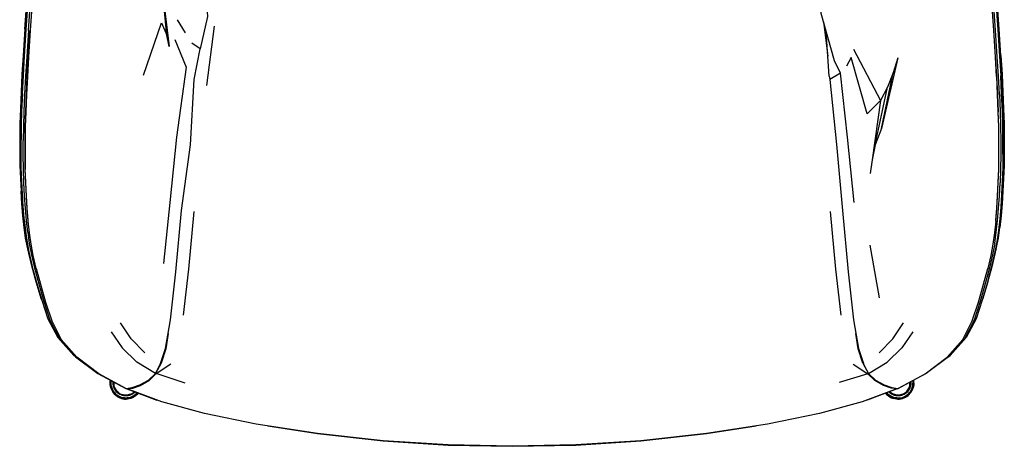
# Model space of a CAD drawing. Units: metres. Extents: x -1.001 to -0.397, y 0.795 to 1.412.
# Drawn here: x -1.001 to -0.397, y 0.795 to 1.056 of the extents above; entities that cross this region are included whole.
import ezdxf

# ---------------------------------------------------------------- set-up
doc = ezdxf.new("R2010")
doc.units = ezdxf.units.M
doc.header["$MEASUREMENT"] = 0

# ---------------------------------------------------------------- blocks, each defined once
blk = doc.blocks.new('7829fa0c-aa27-40b2-9a88-00f679024b25')
for p, q in [((-0.99749, 1.05004), (-0.99576, 1.07383)), ((-0.99508, 1.07349), (-0.99679, 1.04981)), ((-0.90402, 1.0558), (-0.89917, 1.04791)), ((-0.88587, 1.01558), (-0.88113, 1.05192)), ((-0.50783, 1.05463), (-0.50527, 1.03358)), ((-0.50434, 1.02133), (-0.50612, 1.04867)), ((-0.48939, 1.03778), (-0.47282, 1.00634)), ((-0.49739, 1.02321), (-0.50099, 1.03081)), ((-0.99864, 1.02195), (-0.9992, 1.01084)), ((-0.50434, 1.02133), (-0.50394, 1.01921)), ((-0.47623, 0.97926), (-0.46855, 1.01457)), ((-0.99979, 0.99106), (-0.99953, 1.00012)), ((-0.39918, 0.98193), (-0.39917, 0.97316)), ((-0.99725, 0.97293), (-0.99729, 0.97327)), ((-0.40031, 0.97293), (-0.40027, 0.97327)), ((-0.40225, 0.93261), (-0.40303, 0.92547)), ((-0.47345, 0.88561), (-0.47923, 0.91774)), ((-0.99502, 0.91363), (-0.99567, 0.91549)), ((-0.99475, 0.91254), (-0.9949, 0.913)), ((-0.40266, 0.913), (-0.40281, 0.91254)), ((-0.40189, 0.91549), (-0.40254, 0.91363)), ((-0.40715, 0.89543), (-0.41033, 0.88454)), ((-0.42032, 0.86121), (-0.43019, 0.85017)), ((-0.96636, 0.84942), (-0.96737, 0.85017)), ((-0.9173, 0.83918), (-0.92871, 0.84621)), ((-0.91382, 0.84549), (-0.9173, 0.83918)), ((-0.48375, 0.84549), (-0.48026, 0.83918)), ((-0.48026, 0.83918), (-0.48331, 0.84524)), ((-0.4312, 0.84942), (-0.43019, 0.85017)), ((-0.94498, 0.83415), (-0.94485, 0.835)), ((-0.94446, 0.8341), (-0.94437, 0.83474)), ((-0.45462, 0.83321), (-0.45466, 0.83394)), ((-0.45319, 0.83474), (-0.4531, 0.8341)), ((-0.94433, 0.83146), (-0.94446, 0.83233)), ((-0.9349, 0.82991), (-0.91651, 0.82293)), ((-0.92908, 0.8268), (-0.92848, 0.82746)), ((-0.46266, 0.82991), (-0.48105, 0.82293)), ((-0.46962, 0.82727), (-0.46952, 0.82713)), ((-0.46908, 0.82746), (-0.46848, 0.8268)), ((-0.46198, 0.83008), (-0.46208, 0.83013)), ((-0.45374, 0.82976), (-0.45344, 0.8306)), ((-0.45272, 0.83136), (-0.45295, 0.83045)), ((-0.9376, 0.82626), (-0.93691, 0.82609)), ((-0.93637, 0.82424), (-0.93725, 0.82437)), ((-0.93287, 0.82459), (-0.93204, 0.82489)), ((-0.92912, 0.82684), (-0.92977, 0.82625)), ((-0.46423, 0.82609), (-0.46352, 0.82591)), ((-0.46295, 0.82424), (-0.46207, 0.8242))]:
    blk.add_line(p, q)
for points in [[(-0.99042, 1.10171, 0), (-0.98481, 1.1319, 0), (-0.98364, 1.13166, 0), (-0.98933, 1.10159, 0), (-0.99247, 1.07296, 0), (-0.99416, 1.04935, 0)], [(-0.40167, 1.02132, 0), (-0.40237, 1.03319, 0), (-0.4034, 1.04935, 0), (-0.40509, 1.07296, 0), (-0.40823, 1.10159, 0), (-0.41392, 1.13166, 0), (-0.41275, 1.1319, 0)], [(-0.41151, 1.13244, 0), (-0.40565, 1.10225, 0), (-0.40248, 1.07349, 0), (-0.40077, 1.04981, 0), (-0.39974, 1.03362, 0), (-0.39903, 1.02177, 0), (-0.39846, 1.01058, 0), (-0.39803, 1.00012, 0), (-0.39778, 0.99106, 0)], [(-0.99894, 1.01041, 0), (-0.99836, 1.02162, 0), (-0.99766, 1.03351, 0), (-0.99664, 1.04971, 0), (-0.99493, 1.07338, 0), (-0.99176, 1.10213, 0)], [(-0.99864, 1.02195, 0), (-0.99793, 1.03373, 0), (-0.99689, 1.04991, 0), (-0.99517, 1.07361, 0), (-0.99199, 1.10239, 0)], [(-0.99526, 1.04939, 0), (-0.99357, 1.07303, 0), (-0.99042, 1.10171, 0)], [(-0.39999, 1.01008, 0), (-0.40057, 1.02131, 0), (-0.40127, 1.0332, 0), (-0.4023, 1.04939, 0), (-0.40399, 1.07303, 0), (-0.40714, 1.10171, 0)], [(-0.40558, 1.10239, 0), (-0.40239, 1.07361, 0), (-0.40068, 1.04991, 0), (-0.39963, 1.03373, 0)], [(-0.39902, 1.03388, 0), (-0.40007, 1.05004, 0), (-0.4018, 1.07383, 0), (-0.40501, 1.10271, 0)], [(-0.88663, 1.07529, 0), (-0.8854, 1.05777, 0), (-0.89, 1.03802, 0)], [(-0.50099, 1.03081, 0), (-0.50931, 1.0598, 0), (-0.51019, 1.07465, 0)], [(-0.99243, 1.07281, 0), (-0.99411, 1.0492, 0), (-0.99513, 1.03303, 0), (-0.99584, 1.02115, 0)], [(-0.91039, 1.04633, 0), (-0.91259, 1.06973, 0), (-0.90885, 1.03953, 0), (-0.91039, 1.04633, 0)], [(-0.40172, 1.02115, 0), (-0.40243, 1.03303, 0), (-0.40345, 1.0492, 0), (-0.40513, 1.07281, 0)], [(-0.40263, 1.07338, 0), (-0.40093, 1.04971, 0), (-0.3999, 1.03351, 0), (-0.3992, 1.02162, 0)], [(-0.92461, 1.02201, 0), (-0.91355, 1.05407, 0), (-0.91039, 1.04633, 0)], [(-0.99749, 1.05004, 0), (-0.99854, 1.03388, 0), (-0.99925, 1.02242, 0), (-0.99977, 1.0117, 0)], [(-0.99679, 1.04981, 0), (-0.99782, 1.03362, 0), (-0.99853, 1.02177, 0), (-0.9991, 1.01058, 0), (-0.99953, 1.00012, 0)], [(-0.99526, 1.04939, 0), (-0.99629, 1.0332, 0), (-0.99699, 1.02131, 0), (-0.99757, 1.01008, 0)], [(-0.99729, 0.98202, 0), (-0.99717, 0.99053, 0), (-0.99691, 0.99963, 0), (-0.99647, 1.01011, 0), (-0.9959, 1.02132, 0), (-0.99519, 1.03319, 0), (-0.99416, 1.04935, 0)], [(-0.90555, 1.04383, 0), (-0.89854, 1.02678, 0), (-0.90437, 0.98386, 0)], [(-0.89362, 1.01921, 0), (-0.89, 1.03802, 0), (-0.89499, 1.04163, 0)], [(-0.48115, 0.99815, 0), (-0.49082, 1.03273, 0), (-0.49382, 1.02753, 0)], [(-0.46233, 1.03263, 0), (-0.46518, 1.02339, 0), (-0.46855, 1.01457, 0), (-0.47282, 1.00634, 0), (-0.48115, 0.99815, 0)], [(-0.46233, 1.03263, 0), (-0.47222, 0.9892, 0), (-0.46518, 1.02339, 0)], [(-0.39963, 1.03373, 0), (-0.39892, 1.02195, 0), (-0.39837, 1.01084, 0)], [(-0.39902, 1.03388, 0), (-0.39832, 1.02242, 0), (-0.39779, 1.0117, 0), (-0.39739, 1.00135, 0), (-0.39713, 0.99218, 0)], [(-0.99584, 1.02115, 0), (-0.99642, 1.00992, 0), (-0.99686, 0.99941, 0), (-0.99712, 0.99027, 0)], [(-0.48902, 0.94385, 0), (-0.49303, 0.98388, 0), (-0.49739, 1.02321, 0), (-0.50394, 1.01921, 0), (-0.49985, 0.97941, 0)], [(-0.40172, 1.02115, 0), (-0.40114, 1.00992, 0), (-0.4007, 0.99941, 0)], [(-0.40039, 0.99053, 0), (-0.40065, 0.99963, 0), (-0.40109, 1.01011, 0), (-0.40167, 1.02132, 0)], [(-0.39781, 0.97365, 0), (-0.39781, 0.98238, 0), (-0.39793, 0.99085, 0), (-0.39819, 0.99993, 0), (-0.39862, 1.01041, 0), (-0.3992, 1.02162, 0)], [(-0.92181, 0.83502, 0), (-0.9173, 0.83918, 0), (-0.91425, 0.84524, 0), (-0.91112, 0.85453, 0), (-0.90812, 0.87199, 0), (-0.90485, 0.90141, 0), (-0.90135, 0.93897, 0), (-0.89585, 0.97928, 0), (-0.89362, 1.01921, 0)], [(-0.99977, 1.0117, 0), (-1.00018, 1.00135, 0), (-1.00043, 0.99218, 0), (-1.00055, 0.9836, 0)], [(-0.99958, 0.95732, 0), (-0.99988, 0.96558, 0), (-1, 0.97421, 0), (-0.99999, 0.98288, 0), (-0.99987, 0.99134, 0), (-0.99962, 1.00041, 0), (-0.9992, 1.01084, 0)], [(-0.99894, 1.01041, 0), (-0.99938, 0.99993, 0), (-0.99963, 0.99085, 0), (-0.99975, 0.98238, 0)], [(-0.99757, 1.01008, 0), (-0.99801, 0.99958, 0), (-0.99827, 0.99045, 0), (-0.99838, 0.98193, 0)], [(-0.39999, 1.01008, 0), (-0.39956, 0.99958, 0), (-0.39929, 0.99045, 0), (-0.39918, 0.98193, 0)], [(-0.39837, 1.01084, 0), (-0.39794, 1.00041, 0), (-0.39769, 0.99134, 0), (-0.39758, 0.98288, 0)], [(-0.47282, 1.00634, 0), (-0.47806, 0.97014, 0), (-0.4792, 0.96168, 0)], [(-0.40032, 0.98172, 0), (-0.40044, 0.99027, 0), (-0.4007, 0.99941, 0)], [(-0.99979, 0.99106, 0), (-0.9999, 0.9826, 0), (-0.99991, 0.9739, 0), (-0.99978, 0.96518, 0), (-0.99949, 0.95685, 0)], [(-0.99712, 0.99027, 0), (-0.99724, 0.98172, 0), (-0.99725, 0.97293, 0), (-0.99712, 0.96413, 0)], [(-0.40069, 0.95612, 0), (-0.4004, 0.9645, 0), (-0.40027, 0.97327, 0), (-0.40027, 0.98202, 0), (-0.40039, 0.99053, 0)], [(-0.39778, 0.99106, 0), (-0.39766, 0.9826, 0), (-0.39766, 0.9739, 0)], [(-0.39713, 0.99218, 0), (-0.39701, 0.9836, 0), (-0.39699, 0.97495, 0), (-0.39709, 0.96659, 0)], [(-0.90437, 0.98386, 0), (-0.90854, 0.94385, 0), (-0.91251, 0.9066, 0)], [(-0.47222, 0.9892, 0), (-0.47623, 0.97926, 0), (-0.47806, 0.97014, 0)], [(-1.00055, 0.9836, 0), (-1.00057, 0.97495, 0), (-1.00047, 0.96659, 0), (-1.00017, 0.95867, 0), (-0.99974, 0.95086, 0)], [(-0.99781, 0.93354, 0), (-0.99842, 0.9409, 0), (-0.99892, 0.94855, 0), (-0.99933, 0.95652, 0), (-0.99962, 0.96489, 0), (-0.99975, 0.97365, 0), (-0.99975, 0.98238, 0)], [(-0.99706, 0.94028, 0), (-0.99756, 0.94796, 0), (-0.99798, 0.95596, 0), (-0.99826, 0.96436, 0), (-0.99839, 0.97316, 0), (-0.99838, 0.98193, 0)], [(-0.99535, 0.93309, 0), (-0.99596, 0.94046, 0), (-0.99646, 0.94813, 0), (-0.99688, 0.95612, 0), (-0.99717, 0.9645, 0), (-0.99729, 0.97327, 0), (-0.99729, 0.98202, 0)], [(-0.49985, 0.97941, 0), (-0.49621, 0.93897, 0), (-0.49271, 0.90141, 0), (-0.48944, 0.87199, 0), (-0.48644, 0.85453, 0), (-0.48331, 0.84524, 0)], [(-0.40114, 0.9477, 0), (-0.40073, 0.95571, 0), (-0.40044, 0.96413, 0), (-0.40031, 0.97293, 0), (-0.40032, 0.98172, 0)], [(-0.39798, 0.95732, 0), (-0.39768, 0.96558, 0), (-0.39756, 0.97421, 0), (-0.39758, 0.98288, 0)], [(-0.39917, 0.97316, 0), (-0.3993, 0.96436, 0), (-0.39959, 0.95596, 0)], [(-0.39781, 0.97365, 0), (-0.39794, 0.96489, 0), (-0.39823, 0.95652, 0), (-0.39864, 0.94855, 0), (-0.39914, 0.9409, 0)], [(-0.39849, 0.9489, 0), (-0.39808, 0.95685, 0), (-0.39778, 0.96518, 0), (-0.39766, 0.9739, 0)], [(-0.39709, 0.96659, 0), (-0.39739, 0.95867, 0), (-0.39783, 0.95086, 0), (-0.39835, 0.9432, 0), (-0.39896, 0.93579, 0), (-0.39971, 0.92869, 0)], [(-0.99592, 0.94001, 0), (-0.99642, 0.9477, 0), (-0.99683, 0.95571, 0), (-0.99712, 0.96413, 0)], [(-0.99958, 0.95732, 0), (-0.99916, 0.94939, 0), (-0.99865, 0.94175, 0)], [(-0.99949, 0.95685, 0), (-0.99907, 0.9489, 0), (-0.99857, 0.94126, 0), (-0.99795, 0.93391, 0), (-0.99718, 0.92682, 0)], [(-0.40287, 0.91881, 0), (-0.40188, 0.92575, 0), (-0.40111, 0.93289, 0), (-0.4005, 0.94028, 0), (-0.4, 0.94796, 0), (-0.39959, 0.95596, 0)], [(-0.40221, 0.93309, 0), (-0.4016, 0.94046, 0), (-0.4011, 0.94813, 0), (-0.40069, 0.95612, 0)], [(-0.39798, 0.95732, 0), (-0.3984, 0.94939, 0), (-0.39891, 0.94175, 0)], [(-0.99693, 0.92203, 0), (-0.99785, 0.92869, 0), (-0.9986, 0.93579, 0), (-0.99922, 0.9432, 0), (-0.99974, 0.95086, 0)], [(-0.40225, 0.93261, 0), (-0.40164, 0.94001, 0), (-0.40114, 0.9477, 0)], [(-0.40136, 0.91994, 0), (-0.40038, 0.92682, 0), (-0.39961, 0.93391, 0), (-0.39899, 0.94126, 0), (-0.39849, 0.9489, 0)], [(-0.99865, 0.94175, 0), (-0.99804, 0.9344, 0), (-0.99728, 0.92734, 0), (-0.99631, 0.92051, 0)], [(-0.39891, 0.94175, 0), (-0.39952, 0.9344, 0), (-0.40028, 0.92734, 0), (-0.40125, 0.92051, 0)], [(-0.99568, 0.92575, 0), (-0.99645, 0.93289, 0), (-0.99706, 0.94028, 0)], [(-0.99454, 0.92547, 0), (-0.99531, 0.93261, 0), (-0.99592, 0.94001, 0)], [(-0.89383, 0.93845, 0), (-0.89714, 0.90319, 0), (-0.90026, 0.87499, 0)], [(-0.50373, 0.93845, 0), (-0.50042, 0.90319, 0), (-0.4973, 0.87499, 0)], [(-0.39914, 0.9409, 0), (-0.39975, 0.93354, 0), (-0.40053, 0.92643, 0), (-0.40151, 0.91952, 0), (-0.40281, 0.91254, 0), (-0.40468, 0.90461, 0)], [(-0.99781, 0.93354, 0), (-0.99703, 0.92643, 0), (-0.99605, 0.91952, 0), (-0.99475, 0.91254, 0), (-0.99289, 0.90461, 0), (-0.99026, 0.89495, 0)], [(-0.99718, 0.92682, 0), (-0.9962, 0.91994, 0), (-0.9949, 0.913, 0)], [(-0.99568, 0.92575, 0), (-0.99469, 0.91881, 0), (-0.99339, 0.9118, 0), (-0.99153, 0.90384, 0)], [(-0.99039, 0.90354, 0), (-0.99225, 0.9115, 0), (-0.99355, 0.91851, 0), (-0.99454, 0.92547, 0)], [(-0.40303, 0.92547, 0), (-0.40401, 0.91851, 0), (-0.40531, 0.9115, 0), (-0.40717, 0.90354, 0)], [(-0.40377, 0.90777, 0), (-0.40189, 0.91549, 0), (-0.40063, 0.92203, 0), (-0.39971, 0.92869, 0)], [(-0.99107, 0.89791, 0), (-0.99114, 0.89817, 0), (-0.99379, 0.90777, 0), (-0.99567, 0.91549, 0), (-0.99693, 0.92203, 0)], [(-0.99631, 0.92051, 0), (-0.99502, 0.91363, 0), (-0.99314, 0.90573, 0)], [(-0.40287, 0.91881, 0), (-0.40417, 0.9118, 0), (-0.40603, 0.90384, 0), (-0.40864, 0.89417, 0), (-0.41178, 0.88327, 0)], [(-0.40715, 0.89543, 0), (-0.40452, 0.90508, 0), (-0.40266, 0.913, 0), (-0.40136, 0.91994, 0)], [(-0.40442, 0.90573, 0), (-0.40254, 0.91363, 0), (-0.40125, 0.92051, 0)], [(-0.98723, 0.88454, 0), (-0.99041, 0.89543, 0), (-0.99304, 0.90508, 0), (-0.9949, 0.913, 0)], [(-0.40649, 0.89791, 0), (-0.40642, 0.89817, 0), (-0.40377, 0.90777, 0)], [(-0.99153, 0.90384, 0), (-0.98892, 0.89417, 0), (-0.98578, 0.88327, 0), (-0.98203, 0.87186, 0)], [(-0.99039, 0.90354, 0), (-0.98779, 0.89386, 0), (-0.98466, 0.88296, 0), (-0.98096, 0.87155, 0), (-0.97509, 0.86014, 0)], [(-0.42247, 0.86014, 0), (-0.4166, 0.87155, 0), (-0.4129, 0.88296, 0), (-0.40977, 0.89386, 0), (-0.40717, 0.90354, 0)], [(-0.40468, 0.90461, 0), (-0.4073, 0.89495, 0), (-0.41047, 0.88406, 0), (-0.41428, 0.87265, 0), (-0.42032, 0.86121, 0)], [(-0.99026, 0.89495, 0), (-0.98709, 0.88406, 0), (-0.98328, 0.87265, 0), (-0.97724, 0.86121, 0), (-0.96737, 0.85017, 0)], [(-0.41178, 0.88327, 0), (-0.41553, 0.87186, 0), (-0.42147, 0.86043, 0), (-0.4312, 0.84942, 0), (-0.44481, 0.83919, 0), (-0.46198, 0.83008, 0)], [(-0.98203, 0.87186, 0), (-0.97609, 0.86043, 0), (-0.96636, 0.84942, 0)], [(-0.92395, 0.85183, 0), (-0.93233, 0.8604, 0), (-0.93869, 0.87027, 0)], [(-0.47361, 0.85183, 0), (-0.46524, 0.8604, 0), (-0.45888, 0.87027, 0)], [(-0.94456, 0.86479, 0), (-0.93781, 0.8549, 0), (-0.92871, 0.84621, 0)], [(-0.90953, 0.86378, 0), (-0.91091, 0.85439, 0), (-0.91382, 0.84549, 0)], [(-0.48375, 0.84549, 0), (-0.48665, 0.85439, 0), (-0.48803, 0.86378, 0)], [(-0.45301, 0.86479, 0), (-0.45975, 0.8549, 0), (-0.46885, 0.84621, 0)], [(-0.92181, 0.83502, 0), (-0.92716, 0.83199, 0), (-0.93185, 0.83036, 0), (-0.93504, 0.82989, 0), (-0.95201, 0.83896, 0), (-0.96547, 0.84915, 0), (-0.97509, 0.86014, 0)], [(-0.46252, 0.82989, 0), (-0.44555, 0.83896, 0), (-0.43209, 0.84915, 0), (-0.42247, 0.86014, 0)], [(-0.96636, 0.84942, 0), (-0.95275, 0.83919, 0), (-0.93558, 0.83008, 0), (-0.93548, 0.83013, 0)], [(-0.89916, 0.83325, 0), (-0.91698, 0.83913, 0), (-0.90783, 0.84509, 0)], [(-0.4704, 0.83199, 0), (-0.47575, 0.83502, 0), (-0.48026, 0.83918, 0), (-0.46885, 0.84621, 0)], [(-0.93459, 0.82981, 0), (-0.93131, 0.83031, 0), (-0.92661, 0.83194, 0), (-0.92126, 0.83494, 0), (-0.91698, 0.83913, 0), (-0.91712, 0.83951, 0)], [(-0.4897, 0.84491, 0), (-0.48058, 0.8391, 0), (-0.49818, 0.83377, 0)], [(-0.463, 0.82996, 0), (-0.46297, 0.82981, 0), (-0.46625, 0.83031, 0), (-0.47095, 0.83194, 0), (-0.4763, 0.83494, 0), (-0.48058, 0.8391, 0), (-0.48044, 0.8395, 0)], [(-0.9451, 0.83322, 0), (-0.94506, 0.83416, 0), (-0.94493, 0.83504, 0)], [(-0.94498, 0.83415, 0), (-0.9451, 0.83322, 0), (-0.94506, 0.83228, 0), (-0.94492, 0.83134, 0), (-0.94469, 0.83043, 0), (-0.94437, 0.82954, 0), (-0.94397, 0.82869, 0)], [(-0.94501, 0.83236, 0), (-0.94505, 0.83333, 0), (-0.945, 0.83429, 0), (-0.94488, 0.83501, 0)], [(-0.94342, 0.82792, 0), (-0.9439, 0.82872, 0), (-0.9443, 0.82957, 0), (-0.94461, 0.83045, 0), (-0.94484, 0.83136, 0), (-0.94498, 0.83228, 0), (-0.94502, 0.83322, 0)], [(-0.94456, 0.83321, 0), (-0.94451, 0.8341, 0), (-0.94442, 0.83477, 0)], [(-0.94349, 0.82894, 0), (-0.94387, 0.82974, 0), (-0.94417, 0.83058, 0), (-0.94438, 0.83145, 0), (-0.94451, 0.83233, 0), (-0.94456, 0.83321, 0)], [(-0.94323, 0.83321, 0), (-0.94319, 0.83397, 0), (-0.94317, 0.83411, 0)], [(-0.94231, 0.82957, 0), (-0.94264, 0.83025, 0), (-0.94289, 0.83097, 0), (-0.94308, 0.83171, 0), (-0.94319, 0.83246, 0), (-0.94323, 0.83321, 0)], [(-0.94262, 0.83105, 0), (-0.94279, 0.83176, 0), (-0.9429, 0.83248, 0), (-0.94294, 0.83321, 0), (-0.9429, 0.83394, 0)], [(-0.94272, 0.8325, 0), (-0.94276, 0.83321, 0), (-0.94273, 0.83387, 0)], [(-0.45439, 0.83411, 0), (-0.45437, 0.83397, 0), (-0.45434, 0.83321, 0), (-0.45437, 0.83246, 0), (-0.45448, 0.83171, 0), (-0.45467, 0.83097, 0), (-0.45492, 0.83025, 0), (-0.45525, 0.82957, 0), (-0.45564, 0.82892, 0), (-0.45609, 0.82831, 0), (-0.4566, 0.82775, 0)], [(-0.45462, 0.83321, 0), (-0.45466, 0.83248, 0), (-0.45477, 0.83176, 0), (-0.45495, 0.83105, 0)], [(-0.45484, 0.8325, 0), (-0.4548, 0.83321, 0), (-0.45483, 0.83387, 0)], [(-0.45339, 0.83058, 0), (-0.45318, 0.83145, 0), (-0.45305, 0.83233, 0), (-0.453, 0.83321, 0)], [(-0.45251, 0.83333, 0), (-0.45255, 0.83236, 0), (-0.45269, 0.83141, 0), (-0.45292, 0.83048, 0), (-0.45324, 0.82958, 0)], [(-0.45315, 0.83477, 0), (-0.45305, 0.8341, 0), (-0.453, 0.83321, 0)], [(-0.45271, 0.835, 0), (-0.45258, 0.83415, 0), (-0.45254, 0.83322, 0), (-0.4525, 0.83416, 0), (-0.45264, 0.83504, 0)], [(-0.45251, 0.83333, 0), (-0.45256, 0.83429, 0), (-0.45268, 0.83501, 0)], [(-0.45254, 0.83322, 0), (-0.45258, 0.83228, 0), (-0.45246, 0.83322, 0)], [(-0.94392, 0.82871, 0), (-0.94432, 0.82958, 0), (-0.94464, 0.83048, 0), (-0.94487, 0.83141, 0), (-0.94501, 0.83236, 0)], [(-0.94414, 0.83059, 0), (-0.94435, 0.83145, 0), (-0.94412, 0.8306, 0)], [(-0.94346, 0.82895, 0), (-0.94384, 0.82976, 0), (-0.94414, 0.83059, 0), (-0.94382, 0.82976, 0), (-0.94344, 0.82896, 0)], [(-0.94397, 0.82869, 0), (-0.94348, 0.82788, 0), (-0.94292, 0.82712, 0), (-0.94229, 0.82642, 0)], [(-0.94226, 0.82645, 0), (-0.94289, 0.82714, 0), (-0.94344, 0.8279, 0), (-0.94392, 0.82871, 0)], [(-0.94349, 0.82894, 0), (-0.94303, 0.82818, 0), (-0.9425, 0.82746, 0), (-0.9419, 0.8268, 0), (-0.94124, 0.82621, 0)], [(-0.94346, 0.82895, 0), (-0.94299, 0.82821, 0), (-0.94248, 0.82748, 0), (-0.94188, 0.82682, 0), (-0.94122, 0.82623, 0)], [(-0.94344, 0.82896, 0), (-0.943, 0.82819, 0), (-0.94248, 0.82748, 0), (-0.94187, 0.82684, 0), (-0.94121, 0.82625, 0)], [(-0.94342, 0.82792, 0), (-0.94286, 0.82717, 0), (-0.94223, 0.82647, 0), (-0.94154, 0.82585, 0), (-0.94079, 0.82529, 0)], [(-0.9419, 0.82979, 0), (-0.94221, 0.83043, 0), (-0.94245, 0.8311, 0), (-0.94262, 0.8318, 0), (-0.94272, 0.8325, 0)], [(-0.94076, 0.82795, 0), (-0.94125, 0.82849, 0), (-0.94168, 0.82908, 0), (-0.94206, 0.8297, 0), (-0.94237, 0.83037, 0), (-0.94262, 0.83105, 0)], [(-0.94096, 0.82775, 0), (-0.94147, 0.82831, 0), (-0.94192, 0.82892, 0), (-0.94231, 0.82957, 0)], [(-0.9401, 0.8276, 0), (-0.94063, 0.82807, 0), (-0.94111, 0.8286, 0), (-0.94153, 0.82918, 0), (-0.9419, 0.82979, 0)], [(-0.92981, 0.82798, 0), (-0.93002, 0.82775, 0), (-0.93058, 0.82724, 0), (-0.93119, 0.82678, 0), (-0.93184, 0.82639, 0), (-0.93253, 0.82607, 0), (-0.93325, 0.82581, 0), (-0.93398, 0.82563, 0), (-0.93473, 0.82552, 0), (-0.93549, 0.82548, 0), (-0.93625, 0.82552, 0), (-0.937, 0.82563, 0), (-0.93774, 0.82581, 0), (-0.93845, 0.82607, 0), (-0.93914, 0.82639, 0), (-0.93979, 0.82678, 0), (-0.9404, 0.82724, 0), (-0.94096, 0.82775, 0)], [(-0.93834, 0.82634, 0), (-0.939, 0.82665, 0), (-0.93963, 0.82702, 0), (-0.94021, 0.82746, 0), (-0.94076, 0.82795, 0)], [(-0.9401, 0.8276, 0), (-0.93953, 0.82717, 0), (-0.93892, 0.8268, 0), (-0.93827, 0.8265, 0), (-0.9376, 0.82626, 0)], [(-0.9135, 0.82178, 0), (-0.93459, 0.82981, 0), (-0.93456, 0.82996, 0)], [(-0.93404, 0.82591, 0), (-0.93333, 0.82609, 0), (-0.93264, 0.82634, 0), (-0.93198, 0.82665, 0), (-0.93135, 0.82702, 0), (-0.93077, 0.82746, 0)], [(-0.93271, 0.8265, 0), (-0.93206, 0.8268, 0), (-0.93145, 0.82717, 0), (-0.93088, 0.8276, 0), (-0.93039, 0.82804, 0)], [(-0.93077, 0.82746, 0), (-0.93023, 0.82795, 0), (-0.9301, 0.82809, 0)], [(-0.92802, 0.8273, 0), (-0.92811, 0.82718, 0), (-0.92874, 0.82648, 0), (-0.92943, 0.82585, 0)], [(-0.92853, 0.82749, 0), (-0.92912, 0.82684, 0), (-0.92851, 0.82748, 0)], [(-0.92868, 0.82643, 0), (-0.92804, 0.82713, 0), (-0.92794, 0.82727, 0)], [(-0.92822, 0.82664, 0), (-0.92801, 0.8269, 0), (-0.92775, 0.82718, 0)], [(-0.46297, 0.82981, 0), (-0.48406, 0.82178, 0), (-0.51024, 0.81468, 0), (-0.54206, 0.80827, 0), (-0.57959, 0.80247, 0), (-0.61979, 0.79796, 0)], [(-0.46252, 0.82989, 0), (-0.46571, 0.83036, 0), (-0.4704, 0.83199, 0)], [(-0.46981, 0.82718, 0), (-0.46955, 0.8269, 0), (-0.46934, 0.82664, 0), (-0.46917, 0.82641, 0)], [(-0.46572, 0.82441, 0), (-0.46657, 0.82481, 0), (-0.46737, 0.82529, 0), (-0.46813, 0.82585, 0), (-0.46882, 0.82648, 0), (-0.46945, 0.82718, 0), (-0.46954, 0.8273, 0)], [(-0.46952, 0.82713, 0), (-0.46888, 0.82643, 0), (-0.46818, 0.82579, 0), (-0.46742, 0.82523, 0)], [(-0.46779, 0.82625, 0), (-0.46845, 0.82684, 0), (-0.46904, 0.82749, 0)], [(-0.46698, 0.82724, 0), (-0.46754, 0.82775, 0), (-0.46775, 0.82798, 0)], [(-0.46423, 0.82609, 0), (-0.46492, 0.82634, 0), (-0.46558, 0.82665, 0), (-0.46621, 0.82702, 0), (-0.46679, 0.82746, 0), (-0.46734, 0.82795, 0), (-0.46746, 0.82809, 0)], [(-0.46611, 0.82717, 0), (-0.46668, 0.8276, 0), (-0.46717, 0.82804, 0)], [(-0.46432, 0.82581, 0), (-0.46503, 0.82607, 0), (-0.46572, 0.82639, 0), (-0.46637, 0.82678, 0), (-0.46698, 0.82724, 0)], [(-0.46485, 0.8265, 0), (-0.4655, 0.8268, 0), (-0.46611, 0.82717, 0)], [(-0.45803, 0.82717, 0), (-0.45864, 0.8268, 0), (-0.45929, 0.8265, 0), (-0.45996, 0.82626, 0), (-0.46065, 0.82609, 0), (-0.46136, 0.82598, 0), (-0.46207, 0.82595, 0), (-0.46278, 0.82598, 0)], [(-0.46062, 0.82591, 0), (-0.45991, 0.82609, 0), (-0.45922, 0.82634, 0), (-0.45856, 0.82665, 0), (-0.45793, 0.82702, 0), (-0.45735, 0.82746, 0), (-0.45681, 0.82795, 0), (-0.45632, 0.82849, 0), (-0.45588, 0.82908, 0)], [(-0.4566, 0.82775, 0), (-0.45716, 0.82724, 0), (-0.45777, 0.82678, 0), (-0.45842, 0.82639, 0)], [(-0.45803, 0.82717, 0), (-0.45746, 0.8276, 0), (-0.45693, 0.82807, 0), (-0.45645, 0.8286, 0), (-0.45603, 0.82918, 0), (-0.45566, 0.82979, 0), (-0.45536, 0.83043, 0), (-0.45512, 0.8311, 0)], [(-0.45506, 0.82746, 0), (-0.45566, 0.8268, 0), (-0.45632, 0.82621, 0), (-0.45703, 0.82568, 0), (-0.4578, 0.82522, 0)], [(-0.45754, 0.82474, 0), (-0.45673, 0.82522, 0), (-0.45597, 0.82578, 0), (-0.45527, 0.82642, 0), (-0.45464, 0.82712, 0), (-0.45408, 0.82788, 0), (-0.45359, 0.82869, 0)], [(-0.45705, 0.8257, 0), (-0.45635, 0.82625, 0), (-0.4557, 0.82684, 0), (-0.4551, 0.8275, 0), (-0.45457, 0.82821, 0), (-0.45508, 0.82748, 0), (-0.45568, 0.82682, 0)], [(-0.4547, 0.82717, 0), (-0.45533, 0.82647, 0), (-0.45602, 0.82585, 0)], [(-0.45495, 0.83105, 0), (-0.45519, 0.83037, 0), (-0.4555, 0.8297, 0), (-0.45588, 0.82908, 0)], [(-0.4553, 0.82645, 0), (-0.45468, 0.82714, 0), (-0.45412, 0.8279, 0), (-0.45364, 0.82871, 0), (-0.45324, 0.82958, 0)], [(-0.45512, 0.8311, 0), (-0.45494, 0.8318, 0), (-0.45484, 0.8325, 0)], [(-0.45339, 0.83058, 0), (-0.45369, 0.82974, 0), (-0.45407, 0.82894, 0), (-0.45453, 0.82818, 0), (-0.45506, 0.82746, 0)], [(-0.4547, 0.82717, 0), (-0.45415, 0.82792, 0), (-0.45366, 0.82872, 0), (-0.45326, 0.82957, 0), (-0.45295, 0.83045, 0)], [(-0.45342, 0.83059, 0), (-0.45372, 0.82976, 0), (-0.4541, 0.82895, 0), (-0.45456, 0.82819, 0), (-0.45412, 0.82896, 0), (-0.45374, 0.82976, 0)], [(-0.45272, 0.83136, 0), (-0.4525, 0.83228, 0), (-0.45264, 0.83134, 0), (-0.45287, 0.83043, 0), (-0.45319, 0.82954, 0), (-0.45359, 0.82869, 0)], [(-0.45321, 0.83145, 0), (-0.45344, 0.8306, 0), (-0.45323, 0.83146, 0), (-0.4531, 0.83233, 0)], [(-0.93917, 0.82433, 0), (-0.94002, 0.82474, 0), (-0.94083, 0.82522, 0), (-0.94159, 0.82578, 0), (-0.94229, 0.82642, 0)], [(-0.94226, 0.82645, 0), (-0.94156, 0.82582, 0), (-0.9408, 0.82526, 0), (-0.94086, 0.82516, 0)], [(-0.94124, 0.82621, 0), (-0.94053, 0.82568, 0), (-0.93976, 0.82522, 0), (-0.93896, 0.82484, 0)], [(-0.9405, 0.82572, 0), (-0.94122, 0.82623, 0), (-0.94051, 0.8257, 0), (-0.93975, 0.82524, 0), (-0.93895, 0.82487, 0), (-0.93974, 0.82526, 0)], [(-0.94086, 0.82516, 0), (-0.94004, 0.82467, 0), (-0.93917, 0.82426, 0), (-0.93826, 0.82394, 0)], [(-0.93642, 0.82373, 0), (-0.93735, 0.82387, 0), (-0.93826, 0.82409, 0), (-0.93914, 0.82441, 0), (-0.93998, 0.82481, 0), (-0.94079, 0.82529, 0)], [(-0.93549, 0.8236, 0), (-0.93643, 0.82365, 0), (-0.93736, 0.82379, 0), (-0.93828, 0.82402, 0), (-0.93917, 0.82433, 0)], [(-0.93726, 0.82432, 0), (-0.93812, 0.82454, 0), (-0.93896, 0.82483, 0)], [(-0.93549, 0.8242, 0), (-0.9346, 0.82422, 0), (-0.93549, 0.82418, 0), (-0.93638, 0.82422, 0), (-0.93725, 0.82435, 0), (-0.93811, 0.82457, 0), (-0.93895, 0.82487, 0), (-0.93811, 0.82459, 0)], [(-0.93694, 0.82591, 0), (-0.93765, 0.82609, 0), (-0.93834, 0.82634, 0)], [(-0.93826, 0.82394, 0), (-0.93732, 0.82371, 0), (-0.93636, 0.82357, 0), (-0.93539, 0.82352, 0)], [(-0.9346, 0.82418, 0), (-0.93549, 0.82414, 0), (-0.93638, 0.82418, 0), (-0.93726, 0.82431, 0), (-0.93813, 0.82453, 0), (-0.93726, 0.82432, 0)], [(-0.93694, 0.82591, 0), (-0.93622, 0.8258, 0), (-0.93549, 0.82577, 0), (-0.93476, 0.8258, 0), (-0.93404, 0.82591, 0)], [(-0.93478, 0.82598, 0), (-0.93549, 0.82595, 0), (-0.9362, 0.82598, 0), (-0.93691, 0.82609, 0)], [(-0.93455, 0.82373, 0), (-0.93549, 0.82368, 0), (-0.93642, 0.82373, 0)], [(-0.93181, 0.82434, 0), (-0.9327, 0.82402, 0), (-0.93361, 0.82379, 0), (-0.93455, 0.82365, 0), (-0.93549, 0.8236, 0)], [(-0.93345, 0.82373, 0), (-0.93442, 0.82357, 0), (-0.93539, 0.82352, 0)], [(-0.93271, 0.8265, 0), (-0.93338, 0.82626, 0), (-0.93407, 0.82609, 0), (-0.93478, 0.82598, 0)], [(-0.93048, 0.82572, 0), (-0.92976, 0.82623, 0), (-0.93047, 0.8257, 0), (-0.93123, 0.82524, 0), (-0.93203, 0.82487, 0), (-0.93287, 0.82457, 0), (-0.93373, 0.82435, 0), (-0.9346, 0.82422, 0)], [(-0.9346, 0.82418, 0), (-0.93372, 0.82431, 0), (-0.93286, 0.82454, 0), (-0.93202, 0.82484, 0)], [(-0.93455, 0.82373, 0), (-0.93363, 0.82387, 0), (-0.93272, 0.82409, 0)], [(-0.93046, 0.8249, 0), (-0.93147, 0.82439, 0), (-0.93246, 0.824, 0), (-0.93345, 0.82373, 0)], [(-0.93202, 0.82483, 0), (-0.93286, 0.82453, 0), (-0.93202, 0.82484, 0)], [(-0.92943, 0.82585, 0), (-0.93019, 0.82529, 0), (-0.93099, 0.82481, 0), (-0.93184, 0.82441, 0), (-0.93272, 0.82409, 0)], [(-0.92908, 0.8268, 0), (-0.92974, 0.82621, 0), (-0.93045, 0.82568, 0), (-0.93122, 0.82522, 0), (-0.93202, 0.82484, 0)], [(-0.92868, 0.82643, 0), (-0.92938, 0.82579, 0), (-0.93014, 0.82523, 0), (-0.93095, 0.82474, 0), (-0.93181, 0.82434, 0)], [(-0.92822, 0.82664, 0), (-0.9284, 0.82641, 0), (-0.92937, 0.8257, 0), (-0.92948, 0.82551, 0), (-0.93046, 0.8249, 0)], [(-0.8484, 0.80717, 0), (-0.81797, 0.80247, 0), (-0.85551, 0.80827, 0), (-0.88732, 0.81468, 0), (-0.9135, 0.82178, 0)], [(-0.46917, 0.82641, 0), (-0.46819, 0.8257, 0), (-0.46808, 0.82551, 0), (-0.4671, 0.8249, 0)], [(-0.46554, 0.82484, 0), (-0.46634, 0.82522, 0), (-0.46711, 0.82568, 0), (-0.46782, 0.82621, 0), (-0.46848, 0.8268, 0)], [(-0.46632, 0.82526, 0), (-0.46553, 0.82487, 0), (-0.46633, 0.82524, 0), (-0.46709, 0.8257, 0), (-0.4678, 0.82623, 0), (-0.46708, 0.82572, 0)], [(-0.46487, 0.82402, 0), (-0.46576, 0.82434, 0), (-0.46661, 0.82474, 0), (-0.46742, 0.82523, 0)], [(-0.4671, 0.8249, 0), (-0.46609, 0.82439, 0), (-0.4651, 0.824, 0)], [(-0.46207, 0.82368, 0), (-0.46301, 0.82373, 0), (-0.46393, 0.82387, 0), (-0.46484, 0.82409, 0), (-0.46572, 0.82441, 0)], [(-0.46384, 0.82431, 0), (-0.46471, 0.82453, 0), (-0.46554, 0.82483, 0)], [(-0.46118, 0.82422, 0), (-0.46207, 0.82418, 0), (-0.46296, 0.82422, 0), (-0.46383, 0.82437, 0), (-0.46469, 0.82457, 0), (-0.46553, 0.82487, 0)], [(-0.46552, 0.82489, 0), (-0.46469, 0.82459, 0), (-0.46383, 0.82437, 0)], [(-0.46217, 0.82352, 0), (-0.46314, 0.82357, 0), (-0.46411, 0.82373, 0), (-0.4651, 0.824, 0)], [(-0.4602, 0.82379, 0), (-0.46113, 0.82365, 0), (-0.46207, 0.8236, 0), (-0.46302, 0.82365, 0), (-0.46395, 0.82379, 0), (-0.46487, 0.82402, 0)], [(-0.46278, 0.82598, 0), (-0.46349, 0.82609, 0), (-0.46418, 0.82626, 0), (-0.46485, 0.8265, 0)], [(-0.46207, 0.82548, 0), (-0.46283, 0.82552, 0), (-0.46358, 0.82563, 0), (-0.46432, 0.82581, 0)], [(-0.46384, 0.82431, 0), (-0.46296, 0.82418, 0), (-0.46207, 0.82414, 0), (-0.46118, 0.82418, 0), (-0.4603, 0.82431, 0), (-0.45944, 0.82453, 0), (-0.4586, 0.82483, 0), (-0.4578, 0.82522, 0)], [(-0.46207, 0.82577, 0), (-0.4628, 0.8258, 0), (-0.46352, 0.82591, 0)], [(-0.46217, 0.82352, 0), (-0.4612, 0.82357, 0), (-0.46024, 0.82371, 0), (-0.4593, 0.82394, 0)], [(-0.45842, 0.82639, 0), (-0.45911, 0.82607, 0), (-0.45983, 0.82581, 0), (-0.46056, 0.82563, 0), (-0.46131, 0.82552, 0), (-0.46207, 0.82548, 0)], [(-0.46207, 0.82577, 0), (-0.46134, 0.8258, 0), (-0.46062, 0.82591, 0)], [(-0.46207, 0.82368, 0), (-0.46114, 0.82373, 0), (-0.46021, 0.82387, 0), (-0.4593, 0.82409, 0), (-0.45842, 0.82441, 0), (-0.45758, 0.82481, 0), (-0.45678, 0.82529, 0), (-0.45602, 0.82585, 0)], [(-0.46119, 0.82424, 0), (-0.46031, 0.82435, 0), (-0.45945, 0.82457, 0), (-0.45861, 0.82487, 0), (-0.45781, 0.82524, 0), (-0.45705, 0.8257, 0), (-0.45635, 0.82625, 0)], [(-0.46031, 0.82437, 0), (-0.45945, 0.82459, 0), (-0.45862, 0.82489, 0), (-0.45782, 0.82526, 0)], [(-0.4602, 0.82379, 0), (-0.45928, 0.82402, 0), (-0.45839, 0.82433, 0), (-0.45754, 0.82474, 0)], [(-0.4593, 0.82394, 0), (-0.45839, 0.82426, 0), (-0.45752, 0.82467, 0)], [(-0.4553, 0.82645, 0), (-0.456, 0.82582, 0), (-0.45676, 0.82526, 0), (-0.4567, 0.82516, 0), (-0.45752, 0.82467, 0)], [(-0.73801, 0.79539, 0), (-0.69878, 0.79464, 0), (-0.65955, 0.79539, 0), (-0.61975, 0.79792, 0), (-0.57951, 0.80245, 0), (-0.54916, 0.80717, 0)], [(-0.69878, 0.79468, 0), (-0.73799, 0.79543, 0), (-0.77777, 0.79796, 0), (-0.81797, 0.80247, 0), (-0.77781, 0.79792, 0), (-0.73801, 0.79539, 0)], [(-0.61979, 0.79796, 0), (-0.65957, 0.79543, 0), (-0.69878, 0.79468, 0)]]:
    blk.add_polyline3d(points)

msp = doc.modelspace()

# ---------------------------------------------------------------- block references
msp.add_blockref('7829fa0c-aa27-40b2-9a88-00f679024b25', (0, 0))

doc.saveas('drawing.dxf')
